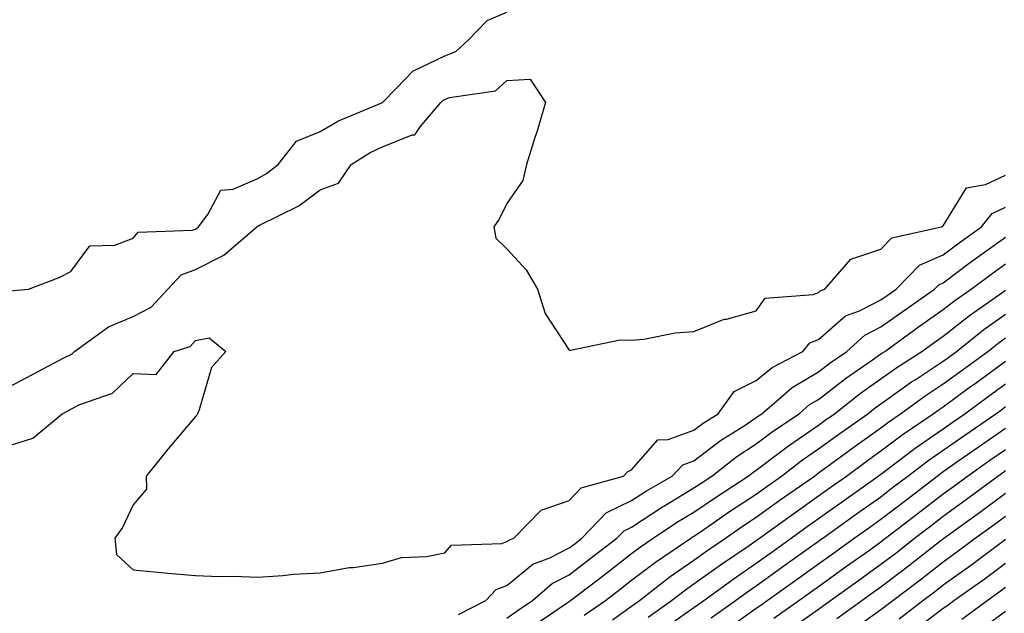
# Model space of a CAD drawing. Units: inches. Extents: x 902483 to 905123, y 7253018 to 7255658.
# Drawn here: x 903560 to 903718, y 7253230 to 7253325 of the extents above; entities that cross this region are included whole.
import ezdxf

# ---------------------------------------------------------------- set-up
doc = ezdxf.new("R2010")
doc.units = ezdxf.units.IN
doc.header["$MEASUREMENT"] = 0
doc.layers.add('Contour_90247253', color=7, linetype='Continuous', true_color=0x0e9c78)

msp = doc.modelspace()

# ---------------------------------------------------------------- linework, layer by layer
at = {"layer": 'Contour_90247253'}
for points in [[(903558.3, 7253281.67, 3328), (903561.28, 7253281.92, 3328), (903566.17, 7253283.8, 3328), (903568.05, 7253284.77, 3328), (903571.09, 7253288.88, 3328), (903575.12, 7253288.98, 3328), (903578.05, 7253290.09, 3328), (903578.88, 7253291.09, 3328), (903587.51, 7253291.38, 3328), (903588.05, 7253291.58, 3328), (903588.27, 7253291.7, 3328), (903588.54, 7253291.92, 3328), (903590.03, 7253293.89, 3328), (903592.13, 7253297.84, 3328), (903594.12, 7253297.99, 3328), (903598.05, 7253299.69, 3328), (903599.48, 7253300.49, 3328), (903601.31, 7253301.92, 3328), (903604.26, 7253305.71, 3328), (903608.05, 7253307.26, 3328), (903610.99, 7253308.98, 3328), (903617.98, 7253311.84, 3328), (903618.05, 7253311.88, 3328), (903618.08, 7253311.89, 3328), (903618.1, 7253311.92, 3328), (903620.26, 7253314.13, 3328), (903623, 7253316.97, 3328), (903623.15, 7253317.02, 3328), (903628.05, 7253319.41, 3328), (903629.86, 7253320.11, 3328), (903631.8, 7253321.92, 3328), (903634.88, 7253325.09, 3328), (903638.05, 7253326.38, 3328)], [(903558.05, 7253266.17, 3327), (903561.8, 7253268.17, 3327), (903567.06, 7253270.93, 3327), (903568.05, 7253271.45, 3327), (903568.36, 7253271.61, 3327), (903568.68, 7253271.92, 3327), (903574.1, 7253275.87, 3327), (903578.05, 7253277.54, 3327), (903580.96, 7253279.01, 3327), (903583.64, 7253281.92, 3327), (903585.75, 7253284.22, 3327), (903588.05, 7253285.07, 3327), (903592.6, 7253287.37, 3327), (903597.9, 7253291.92, 3327), (903597.96, 7253292.01, 3327), (903598.05, 7253292.05, 3327), (903598.33, 7253292.2, 3327), (903604.65, 7253295.32, 3327), (903608.05, 7253297.85, 3327), (903611.02, 7253298.95, 3327), (903613.05, 7253301.92, 3327), (903616.12, 7253303.85, 3327), (903618.05, 7253304.76, 3327), (903622.83, 7253306.7, 3327), (903623.24, 7253306.72, 3327), (903624.14, 7253308, 3327), (903627.43, 7253311.92, 3327), (903627.74, 7253312.23, 3327), (903628.05, 7253312.39, 3327), (903628.82, 7253312.68, 3327), (903636.19, 7253313.78, 3327), (903638.05, 7253315.44, 3327), (903641.79, 7253315.65, 3327), (903644.21, 7253311.92, 3327), (903642.82, 7253307.15, 3327), (903642.58, 7253306.44, 3327), (903641.16, 7253301.92, 3327), (903640.58, 7253299.39, 3327), (903638.05, 7253295.67, 3327), (903636.8, 7253293.17, 3327), (903635.96, 7253291.92, 3327), (903636.24, 7253290.11, 3327), (903638.05, 7253288.41, 3327), (903641.14, 7253285.01, 3327), (903642.92, 7253281.92, 3327), (903644.18, 7253278.04, 3327), (903648.05, 7253272.13, 3327), (903648.26, 7253272.13, 3327), (903656.19, 7253273.78, 3327), (903658.05, 7253273.73, 3327), (903660.03, 7253273.9, 3327), (903665.05, 7253274.92, 3327), (903668.05, 7253275.12, 3327), (903672.89, 7253277.09, 3327), (903673.26, 7253277.13, 3327), (903678.05, 7253278.46, 3327), (903679.47, 7253280.49, 3327), (903687.2, 7253281.06, 3327), (903688.05, 7253281.41, 3327), (903688.32, 7253281.65, 3327), (903689.05, 7253281.92, 3327), (903693.21, 7253286.75, 3327), (903698.05, 7253288.33, 3327), (903699.81, 7253290.15, 3327), (903707.77, 7253291.92, 3327), (903707.91, 7253292.06, 3327), (903708.05, 7253292.1, 3327), (903711.78, 7253298.19, 3327), (903714.85, 7253298.72, 3327), (903718.05, 7253300.21, 3327)], [(903558.05, 7253256.77, 3326), (903561.97, 7253257.99, 3326), (903566.67, 7253261.92, 3326), (903567.57, 7253262.4, 3326), (903568.05, 7253262.65, 3326), (903569.53, 7253263.4, 3326), (903574.74, 7253265.23, 3326), (903578.05, 7253268.38, 3326), (903581.75, 7253268.22, 3326), (903584.64, 7253271.92, 3326), (903587.23, 7253272.74, 3326), (903588.05, 7253273.68, 3326), (903590.26, 7253274.13, 3326), (903592.92, 7253271.92, 3326), (903590.65, 7253269.32, 3326), (903588.66, 7253262.54, 3326), (903588.38, 7253261.92, 3326), (903588.29, 7253261.68, 3326), (903588.05, 7253261.48, 3326), (903583.67, 7253256.3, 3326), (903580.14, 7253251.92, 3326), (903580.19, 7253249.78, 3326), (903578.05, 7253247.3, 3326), (903576.34, 7253243.63, 3326), (903575.11, 7253241.92, 3326), (903575.42, 7253239.29, 3326), (903578.05, 7253236.87, 3326), (903582.57, 7253236.44, 3326), (903583.63, 7253236.34, 3326), (903588.05, 7253235.93, 3326), (903591.9, 7253235.78, 3326), (903594.15, 7253235.83, 3326), (903598.05, 7253235.67, 3326), (903602.07, 7253235.94, 3326), (903603.82, 7253236.15, 3326), (903608.05, 7253236.39, 3326), (903612.75, 7253237.22, 3326), (903613.38, 7253237.25, 3326), (903618.05, 7253237.92, 3326), (903621.14, 7253238.83, 3326), (903625.12, 7253238.99, 3326), (903628.05, 7253239.57, 3326), (903629.15, 7253240.82, 3326), (903637.21, 7253241.08, 3326), (903638.05, 7253241.38, 3326), (903638.34, 7253241.63, 3326), (903639.12, 7253241.92, 3326), (903643.52, 7253246.45, 3326), (903648.05, 7253247.98, 3326), (903649.94, 7253250.03, 3326), (903656.72, 7253251.92, 3326), (903657.38, 7253252.59, 3326), (903658.05, 7253252.91, 3326), (903662.23, 7253257.74, 3326), (903663.91, 7253257.78, 3326), (903668.05, 7253259.28, 3326), (903669.55, 7253260.43, 3326), (903671.93, 7253261.92, 3326), (903674.48, 7253265.49, 3326), (903678.05, 7253267.23, 3326), (903680.6, 7253269.36, 3326), (903685.5, 7253271.92, 3326), (903686.66, 7253273.31, 3326), (903688.05, 7253273.86, 3326), (903692.35, 7253277.62, 3326), (903694.59, 7253278.45, 3326), (903698.05, 7253280.2, 3326), (903699.05, 7253280.92, 3326), (903700.47, 7253281.92, 3326), (903704.22, 7253285.76, 3326), (903708.05, 7253287.46, 3326), (903710.6, 7253289.37, 3326), (903714.2, 7253291.92, 3326), (903715.89, 7253294.09, 3326), (903718.05, 7253295.09, 3326)], [(903630.27, 7253229.7, 3325), (903634.64, 7253231.92, 3325), (903636.29, 7253233.68, 3325), (903638.05, 7253234.31, 3325), (903642.21, 7253237.75, 3325), (903644.92, 7253238.79, 3325), (903648.05, 7253240.36, 3325), (903648.93, 7253241.04, 3325), (903650.08, 7253241.92, 3325), (903653.97, 7253245.99, 3325), (903658.05, 7253247.96, 3325), (903660.45, 7253249.53, 3325), (903664.55, 7253251.92, 3325), (903666.24, 7253253.73, 3325), (903668.05, 7253254.38, 3325), (903672.33, 7253257.64, 3325), (903676.24, 7253260.11, 3325), (903678.05, 7253261.3, 3325), (903678.4, 7253261.57, 3325), (903678.93, 7253261.92, 3325), (903683.83, 7253266.15, 3325), (903688.05, 7253268.65, 3325), (903689.9, 7253270.07, 3325), (903692.57, 7253271.92, 3325), (903695.44, 7253274.53, 3325), (903698.05, 7253275.85, 3325), (903701.59, 7253278.38, 3325), (903706.64, 7253281.92, 3325), (903707.34, 7253282.63, 3325), (903708.05, 7253282.96, 3325), (903712.21, 7253286.08, 3325), (903713.17, 7253286.8, 3325), (903718.05, 7253290.3, 3325)], [(903638.05, 7253229.09, 3324), (903639.7, 7253230.28, 3324), (903642.13, 7253231.92, 3324), (903645.3, 7253234.67, 3324), (903648.05, 7253236.06, 3324), (903651.36, 7253238.61, 3324), (903655.68, 7253241.92, 3324), (903656.84, 7253243.13, 3324), (903658.05, 7253243.72, 3324), (903663, 7253246.97, 3324), (903663.23, 7253247.1, 3324), (903668.05, 7253250, 3324), (903669.19, 7253250.78, 3324), (903670.93, 7253251.92, 3324), (903674.93, 7253255.04, 3324), (903678.05, 7253257.09, 3324), (903680.8, 7253259.17, 3324), (903684.91, 7253261.92, 3324), (903686.59, 7253263.38, 3324), (903688.05, 7253264.23, 3324), (903692.38, 7253267.59, 3324), (903696.7, 7253270.56, 3324), (903698.05, 7253271.52, 3324), (903698.28, 7253271.69, 3324), (903698.65, 7253271.92, 3324), (903704.1, 7253275.87, 3324), (903708.05, 7253278.64, 3324), (903709.88, 7253280.08, 3324), (903712.52, 7253281.92, 3324), (903715.66, 7253284.3, 3324), (903718.05, 7253286.01, 3324)], [(903642.18, 7253227.79, 3323), (903647.55, 7253231.42, 3323), (903648.05, 7253231.76, 3323), (903648.14, 7253231.83, 3323), (903648.26, 7253231.92, 3323), (903653.79, 7253236.18, 3323), (903658.05, 7253239.45, 3323), (903659.45, 7253240.52, 3323), (903661.52, 7253241.92, 3323), (903665.43, 7253244.55, 3323), (903668.05, 7253246.12, 3323), (903671.49, 7253248.48, 3323), (903676.74, 7253251.92, 3323), (903677.47, 7253252.5, 3323), (903678.05, 7253252.88, 3323), (903681.92, 7253255.79, 3323), (903683.2, 7253256.77, 3323), (903688.05, 7253260.09, 3323), (903689.1, 7253260.87, 3323), (903690.58, 7253261.92, 3323), (903694.76, 7253265.2, 3323), (903698.05, 7253267.52, 3323), (903700.61, 7253269.35, 3323), (903704.61, 7253271.92, 3323), (903706.61, 7253273.37, 3323), (903708.05, 7253274.37, 3323), (903712.26, 7253277.71, 3323), (903717.46, 7253281.32, 3323), (903718.05, 7253281.75, 3323)], [(903650.42, 7253229.55, 3322), (903653.83, 7253231.92, 3322), (903656.21, 7253233.76, 3322), (903658.05, 7253235.17, 3322), (903661.86, 7253238.1, 3322), (903667.55, 7253241.92, 3322), (903667.84, 7253242.13, 3322), (903668.05, 7253242.24, 3322), (903669.09, 7253242.96, 3322), (903673.77, 7253246.2, 3322), (903678.05, 7253249.03, 3322), (903679.73, 7253250.24, 3322), (903682.11, 7253251.92, 3322), (903685.48, 7253254.5, 3322), (903688.05, 7253256.26, 3322), (903691.31, 7253258.66, 3322), (903695.93, 7253261.92, 3322), (903697.11, 7253262.86, 3322), (903698.05, 7253263.51, 3322), (903702.95, 7253267.03, 3322), (903703.52, 7253267.39, 3322), (903708.05, 7253270.37, 3322), (903708.95, 7253271.02, 3322), (903710.17, 7253271.92, 3322), (903714.54, 7253275.43, 3322), (903718.05, 7253277.93, 3322)], [(903654.97, 7253228.84, 3321), (903658.05, 7253231.02, 3321), (903658.57, 7253231.4, 3321), (903659.3, 7253231.92, 3321), (903664.21, 7253235.76, 3321), (903668.05, 7253238.4, 3321), (903670.09, 7253239.88, 3321), (903673.09, 7253241.92, 3321), (903676.02, 7253243.95, 3321), (903678.05, 7253245.29, 3321), (903681.9, 7253248.07, 3321), (903687.37, 7253251.92, 3321), (903687.75, 7253252.21, 3321), (903688.05, 7253252.42, 3321), (903689.94, 7253253.8, 3321), (903693.52, 7253256.45, 3321), (903698.05, 7253259.68, 3321), (903699.33, 7253260.64, 3321), (903701.21, 7253261.92, 3321), (903705.16, 7253264.8, 3321), (903708.05, 7253266.7, 3321), (903711.06, 7253268.91, 3321), (903715.19, 7253271.92, 3321), (903716.78, 7253273.2, 3321), (903718.05, 7253274.11, 3321)], [(903660.71, 7253229.26, 3320), (903664.47, 7253231.92, 3320), (903666.48, 7253233.49, 3320), (903668.05, 7253234.58, 3320), (903672.31, 7253237.66, 3320), (903676.9, 7253240.78, 3320), (903678.05, 7253241.56, 3320), (903678.26, 7253241.71, 3320), (903678.55, 7253241.92, 3320), (903684.05, 7253245.92, 3320), (903688.05, 7253248.75, 3320), (903689.9, 7253250.07, 3320), (903692.5, 7253251.92, 3320), (903695.69, 7253254.27, 3320), (903698.05, 7253255.95, 3320), (903701.46, 7253258.51, 3320), (903706.45, 7253261.92, 3320), (903707.38, 7253262.59, 3320), (903708.05, 7253263.03, 3320), (903712.23, 7253266.11, 3320), (903713.18, 7253266.79, 3320), (903718.05, 7253270.36, 3320)], [(903664.24, 7253228.11, 3319), (903668.05, 7253230.82, 3319), (903668.7, 7253231.28, 3319), (903669.62, 7253231.92, 3319), (903674.49, 7253235.48, 3319), (903678.05, 7253237.93, 3319), (903680.38, 7253239.6, 3319), (903683.63, 7253241.92, 3319), (903686.19, 7253243.79, 3319), (903688.05, 7253245.09, 3319), (903692.02, 7253247.95, 3319), (903697.62, 7253251.92, 3319), (903697.86, 7253252.11, 3319), (903698.05, 7253252.23, 3319), (903699.31, 7253253.18, 3319), (903703.56, 7253256.41, 3319), (903708.05, 7253259.52, 3319), (903709.46, 7253260.5, 3319), (903711.52, 7253261.92, 3319), (903715.28, 7253264.68, 3319), (903718.05, 7253266.71, 3319)], [(903670.8, 7253229.17, 3318), (903674.71, 7253231.92, 3318), (903676.64, 7253233.33, 3318), (903678.05, 7253234.3, 3318), (903682.49, 7253237.48, 3318), (903686.39, 7253240.27, 3318), (903688.05, 7253241.45, 3318), (903688.32, 7253241.65, 3318), (903688.71, 7253241.92, 3318), (903694.14, 7253245.83, 3318), (903698.05, 7253248.6, 3318), (903699.92, 7253250.05, 3318), (903702.36, 7253251.92, 3318), (903705.59, 7253254.37, 3318), (903708.05, 7253256.08, 3318), (903711.49, 7253258.48, 3318), (903716.5, 7253261.92, 3318), (903717.39, 7253262.57, 3318), (903718.05, 7253263.06, 3318)], [(903673.85, 7253227.71, 3317), (903678.05, 7253230.68, 3317), (903678.78, 7253231.19, 3317), (903679.8, 7253231.92, 3317), (903684.61, 7253235.36, 3317), (903688.05, 7253237.82, 3317), (903690.44, 7253239.54, 3317), (903693.77, 7253241.92, 3317), (903696.26, 7253243.71, 3317), (903698.05, 7253244.98, 3317), (903701.97, 7253248, 3317), (903707.08, 7253251.92, 3317), (903707.63, 7253252.34, 3317), (903708.05, 7253252.63, 3317), (903710.41, 7253254.28, 3317), (903713.51, 7253256.45, 3317), (903718.05, 7253259.58, 3317)], [(903680.89, 7253229.08, 3316), (903684.88, 7253231.92, 3316), (903686.73, 7253233.24, 3316), (903688.05, 7253234.19, 3316), (903692.55, 7253237.42, 3316), (903696.06, 7253239.93, 3316), (903698.05, 7253241.35, 3316), (903698.37, 7253241.6, 3316), (903698.78, 7253241.92, 3316), (903704.01, 7253245.96, 3316), (903708.05, 7253249.06, 3316), (903709.71, 7253250.26, 3316), (903711.93, 7253251.92, 3316), (903715.53, 7253254.44, 3316), (903718.05, 7253256.18, 3316)], [(903683.34, 7253227.21, 3315), (903688.05, 7253230.55, 3315), (903688.84, 7253231.13, 3315), (903689.94, 7253231.92, 3315), (903694.66, 7253235.31, 3315), (903698.05, 7253237.74, 3315), (903700.43, 7253239.55, 3315), (903703.46, 7253241.92, 3315), (903706.05, 7253243.92, 3315), (903708.05, 7253245.46, 3315), (903711.8, 7253248.18, 3315), (903716.81, 7253251.92, 3315), (903717.54, 7253252.43, 3315), (903718.05, 7253252.78, 3315)], [(903690.95, 7253229.02, 3314), (903694.98, 7253231.92, 3314), (903696.77, 7253233.21, 3314), (903698.05, 7253234.13, 3314), (903702.48, 7253237.49, 3314), (903707.73, 7253241.6, 3314), (903708.05, 7253241.85, 3314), (903708.14, 7253241.92, 3314), (903713.89, 7253246.08, 3314), (903718.05, 7253249.17, 3314)], [(903693.05, 7253226.91, 3313), (903698.05, 7253230.5, 3313), (903698.87, 7253231.1, 3313), (903699.94, 7253231.92, 3313), (903704.56, 7253235.42, 3313), (903708.05, 7253238.14, 3313), (903710.25, 7253239.72, 3313), (903713.18, 7253241.92, 3313), (903716, 7253243.96, 3313), (903718.05, 7253245.48, 3313)], [(903700.97, 7253228.99, 3312), (903704.78, 7253231.92, 3312), (903706.64, 7253233.33, 3312), (903708.05, 7253234.43, 3312), (903712.41, 7253237.55, 3312), (903717.55, 7253241.42, 3312), (903718.05, 7253241.79, 3312)], [(903703.08, 7253226.89, 3311), (903708.05, 7253230.68, 3311), (903708.78, 7253231.19, 3311), (903709.77, 7253231.92, 3311), (903714.6, 7253235.37, 3311), (903718.05, 7253237.94, 3311)], [(903711.02, 7253228.95, 3310), (903715.07, 7253231.92, 3310), (903716.81, 7253233.16, 3310), (903718.05, 7253234.09, 3310)], [(903713.27, 7253226.71, 3309), (903718.05, 7253230.19, 3309)]]:
    msp.add_polyline3d(points, dxfattribs=at)

doc.saveas('drawing.dxf')
